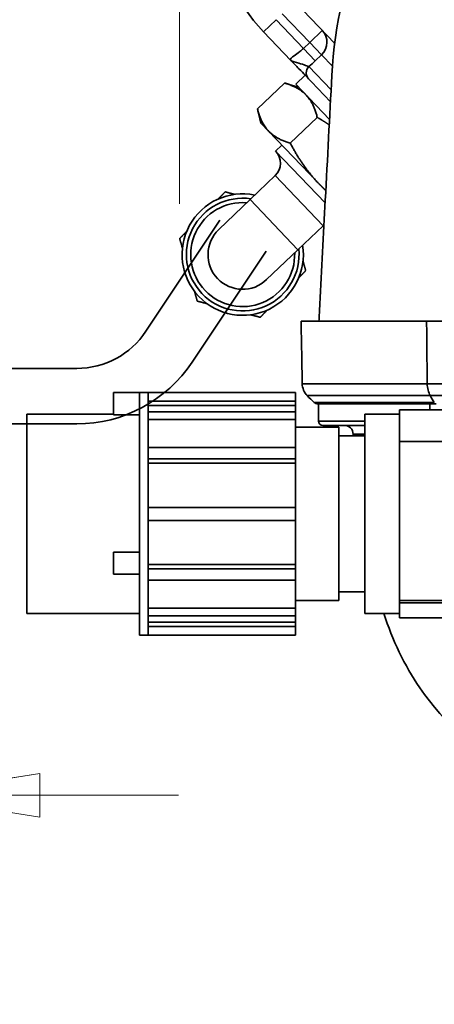
# Model space of a CAD drawing. Units: millimetres. Extents: x 0 to 420, y 0 to 297.
# Drawn here: x 106 to 118, y 212 to 241 of the extents above; entities that cross this region are included whole.
import ezdxf

# ---------------------------------------------------------------- set-up
doc = ezdxf.new("R2010")
doc.units = ezdxf.units.MM
doc.layers.get('0').update_dxf_attribs({"lineweight": 25})
for name, color, linetype, lineweight in [('Dimensions(ISO)', 7, 'Continuous', 18), ('Sketch Geometry(ISO)', 7, 'Continuous', 35), ('Visible Edges(ISO)', 7, 'Continuous', 35), ('Visible Tangent Edges(ISO)', 7, 'Continuous', 35)]:
    doc.layers.add(name, color=color, linetype=linetype, lineweight=lineweight)
doc.styles.add('VBG-RF-ISO', font='arial.ttf')
doc.dimstyles.new('VBG-RF-ISO', dxfattribs={"dimtxt": 3.5, "dimasz": 4, "dimexe": 2, "dimexo": 1, "dimgap": 0.4, "dimtad": 1, "dimtoh": 1, "dimrnd": 1e-08, "dimtxsty": 'VBG-RF-ISO', "dimblk": 'Filled-1', "dimcen": 0.09, "dimdle": 12, "dimclrd": 7, "dimclre": 7, "dimclrt": 256, "dimazin": 2, "dimtfac": 1, "dimtmove": 0, "dimatfit": 3, "dimldrblk": 'Filled-1', "dimfxl": 1, "dimtolj": 1, "dimlwd": 15, "dimlwe": 15, "dimarcsym": 0})

# ---------------------------------------------------------------- blocks, each defined once
blk = doc.blocks.new('Filled-1')
at = {"color": 0}
for p, q in [((0, 0), (-1, 0.15625)), ((-1, 0.15625), (-1, -0.15625)), ((-1, 0), (0, 0)), ((-1, -0.15625), (0, 0))]:
    blk.add_line(p, q, dxfattribs=at)
at = {"color": 0, "flags": 128}
blk.add_lwpolyline([(-1, -0.15625), (0, 0), (-1, 0.15625), (-1, -0.15625)], dxfattribs=at)
at = {"color": 0}
blk.add_solid([(-1, -0.15625), (0, 0), (-1, 0.15625), (-1, -0.15625)], dxfattribs=at)
blk = doc.blocks.new('*D44')
at = {"layer": 'Defpoints', "color": 0, "linetype": 'Continuous', "transparency": 16777216}
for p in [(103.039, 218.451), (98.408, 184.315), (103.039, 180.583)]:
    blk.add_point(p, dxfattribs=at)
at = {"layer": 'Dimensions(ISO)', "color": 7, "linetype": 'Continuous', "lineweight": 15, "transparency": 16777216}
for p, q in [((98.408, 185.315), (98.408, 220.451)), ((103.039, 181.583), (103.039, 220.451)), ((94.408, 218.451), (66.842, 218.451)), ((103.039, 218.451), (98.408, 218.451)), ((107.039, 218.451), (111.039, 218.451))]:
    blk.add_line(p, q, dxfattribs=at)
at = {"layer": 'Dimensions(ISO)', "color": 7, "linetype": 'Continuous', "lineweight": 15, "transparency": 16777216, "xscale": 4, "yscale": 4, "zscale": 4}
blk.add_blockref('Filled-1', (98.408, 218.451), dxfattribs=at)
at = {"layer": 'Dimensions(ISO)', "color": 7, "linetype": 'Continuous', "lineweight": 15, "transparency": 16777216, "xscale": 4, "yscale": 4, "zscale": 4, "rotation": 180}
blk.add_blockref('Filled-1', (103.039, 218.451), dxfattribs=at)
at = {"layer": 'Dimensions(ISO)', "linetype": 'Continuous', "lineweight": 18, "transparency": 16777216, "insert": (75.39, 231.389), "char_height": 3.5, "attachment_point": 2, "style": 'VBG-RF-ISO'}
blk.add_mtext('\\A1;\\fArial|b0|i0;\\H2.4855;Drawbeam\\PTickness\\P\\fArial|b0|i0;\\H3.5000;16-30', dxfattribs=at)
blk = doc.blocks.new('*D45')
at = {"layer": 'Defpoints', "color": 0, "linetype": 'Continuous', "transparency": 16777216}
for p in [(111.069, 268.413), (111.069, 234.501), (98.408, 184.315)]:
    blk.add_point(p, dxfattribs=at)
at = {"layer": 'Dimensions(ISO)', "color": 7, "linetype": 'Continuous', "lineweight": 15, "transparency": 16777216}
for p, q in [((98.408, 185.315), (98.408, 270.413)), ((111.069, 235.501), (111.069, 270.413)), ((102.408, 268.413), (107.069, 268.413))]:
    blk.add_line(p, q, dxfattribs=at)
at = {"layer": 'Dimensions(ISO)', "color": 7, "linetype": 'Continuous', "lineweight": 15, "transparency": 16777216, "xscale": 4, "yscale": 4, "zscale": 4, "rotation": 180}
blk.add_blockref('Filled-1', (98.408, 268.413), dxfattribs=at)
at = {"layer": 'Dimensions(ISO)', "color": 7, "linetype": 'Continuous', "lineweight": 15, "transparency": 16777216, "xscale": 4, "yscale": 4, "zscale": 4}
blk.add_blockref('Filled-1', (111.069, 268.413), dxfattribs=at)
at = {"layer": 'Dimensions(ISO)', "linetype": 'Continuous', "lineweight": 18, "transparency": 16777216, "insert": (102.569, 272.387), "char_height": 3.5, "attachment_point": 1, "style": 'VBG-RF-ISO'}
blk.add_mtext('\\A1;51', dxfattribs=at)

msp = doc.modelspace()

# ---------------------------------------------------------------- linework, layer by layer
at = {"layer": 'Sketch Geometry(ISO)'}
for p, q in [((112.2301, 235.0266), (110.0976, 231.8258)), ((111.4291, 230.9387), (113.5617, 234.1394)), ((108.1003, 230.7565), (99.9209, 230.7565)), ((99.9209, 229.1565), (108.1003, 229.1565))]:
    msp.add_line(p, q, dxfattribs=at)
for radius in [2.4, 4]:
    msp.add_arc((108.1003, 233.1565), radius, 270, 326.32591, dxfattribs=at)
at = {"layer": 'Visible Edges(ISO)'}
for p, q in [((114.3909, 241.3265), (115.5415, 240.1237)), ((113.4876, 240.4625), (114.278, 239.6362)), ((114.0904, 238.983), (113.313, 238.2394)), ((114.4976, 238.8641), (114.0904, 238.983)), ((114.6909, 239.2046), (114.4199, 238.9454)), ((114.6909, 239.2046), (115.4191, 238.4433)), ((114.4199, 238.9454), (115.3921, 237.929)), ((113.4137, 237.8272), (113.313, 238.2394)), ((115.0382, 237.9921), (114.2608, 237.2485)), ((113.6336, 237.5973), (113.4137, 237.8272)), ((115.0553, 236.111), (113.6336, 237.5973)), ((114.0185, 237.1949), (113.8378, 237.0221)), ((113.8378, 237.0221), (115.2663, 235.5288)), ((113.0995, 235.624), (113.8221, 236.3152)), ((115.2843, 235.8716), (115.0553, 236.111)), ((113.0995, 235.624), (112.1962, 234.7599)), ((114.482, 234.1787), (115.2046, 234.8699)), ((113.5787, 233.3147), (114.482, 234.1787)), ((114.5727, 232.1145), (118.1919, 232.1145)), ((118.1927, 232.1145), (119.9422, 232.1145)), ((109.1575, 230.0646), (109.1575, 229.415)), ((109.9075, 230.0646), (109.1575, 230.0646)), ((109.9075, 223.0646), (109.9075, 230.0646)), ((110.1575, 230.0646), (109.9075, 230.0646)), ((110.1575, 230.0646), (110.1575, 230.0595)), ((110.1575, 230.0646), (114.4075, 230.0646)), ((110.1575, 230.0595), (110.1575, 229.6894)), ((114.4075, 229.8092), (114.4075, 230.0646)), ((114.4075, 229.8092), (110.1575, 229.8092)), ((110.1575, 229.6894), (114.4075, 229.6894)), ((110.1575, 229.6894), (110.1575, 229.5957)), ((114.4075, 229.8092), (114.4075, 229.6894)), ((114.4075, 229.5019), (114.4075, 229.6894)), ((115.0759, 229.2396), (115.0759, 229.7395)), ((106.6575, 223.6896), (106.6575, 229.4396)), ((109.1575, 229.4396), (106.6575, 229.4396)), ((109.9075, 229.415), (109.1575, 229.415)), ((110.1575, 229.5957), (110.1575, 229.5019)), ((110.1575, 229.5019), (110.1575, 229.4976)), ((110.1575, 229.5019), (114.4075, 229.5019)), ((110.1575, 229.4976), (110.1575, 228.477)), ((114.4075, 229.2807), (114.4075, 229.5019)), ((116.4075, 223.6896), (116.4075, 229.4396)), ((116.4075, 229.4396), (117.4075, 229.4396)), ((117.4075, 229.5646), (117.4075, 229.4327)), ((119.1575, 229.5646), (117.4075, 229.5646)), ((117.4075, 229.4327), (117.4075, 223.8872)), ((114.4075, 229.2807), (110.1575, 229.2807)), ((114.4075, 229.2807), (114.4075, 228.477)), ((114.4075, 229.0646), (115.6575, 229.0646)), ((115.6575, 229.0646), (115.6575, 224.0646)), ((115.6575, 228.8146), (116.4075, 228.8146)), ((110.1575, 228.477), (114.4075, 228.477)), ((110.1575, 228.477), (110.1575, 228.3146)), ((114.4075, 228.1522), (114.4075, 228.477)), ((119.1575, 228.6525), (117.4075, 228.6525)), ((110.1575, 228.3146), (110.1575, 228.1522)), ((110.1575, 228.1522), (110.1575, 228.1497)), ((110.1575, 228.1522), (114.4075, 228.1522)), ((110.1575, 228.1497), (110.1575, 226.7521)), ((114.4075, 228.0245), (110.1575, 228.0245)), ((114.4075, 228.0245), (114.4075, 228.1522)), ((114.4075, 228.0245), (114.4075, 226.7521)), ((110.1575, 226.7521), (114.4075, 226.7521)), ((110.1575, 226.7521), (110.1575, 226.5646)), ((110.1575, 226.5646), (110.1575, 226.3771)), ((114.4075, 226.3771), (114.4075, 226.7521)), ((110.1575, 226.3771), (110.1575, 224.9795)), ((110.1575, 226.3771), (114.4075, 226.3771)), ((114.4075, 226.3771), (114.4075, 225.1047)), ((109.1575, 225.4641), (109.1575, 224.824)), ((109.1575, 225.4641), (109.9075, 225.4641)), ((110.1575, 225.1047), (114.4075, 225.1047)), ((114.4075, 224.977), (114.4075, 225.1047)), ((109.9075, 224.824), (109.1575, 224.824)), ((110.1575, 224.9795), (110.1575, 224.977)), ((110.1575, 224.977), (114.4075, 224.977)), ((110.1575, 224.977), (110.1575, 224.8146)), ((110.1575, 224.8146), (110.1575, 224.6522)), ((114.4075, 224.6522), (114.4075, 224.977)), ((110.1575, 224.6522), (110.1575, 223.6316)), ((110.1575, 224.6522), (114.4075, 224.6522)), ((114.4075, 224.6522), (114.4075, 223.8484)), ((115.6575, 224.3146), (116.4075, 224.3146)), ((114.4075, 224.0646), (115.6575, 224.0646)), ((117.4075, 224.0646), (119.1575, 224.0646)), ((119.1575, 224.0029), (117.4075, 224.0029)), ((109.9075, 223.6896), (106.6575, 223.6896)), ((110.1575, 223.8484), (114.4075, 223.8484)), ((114.4075, 223.6272), (114.4075, 223.8484)), ((116.4075, 223.6896), (117.4075, 223.6896)), ((117.4075, 223.8872), (117.4075, 223.5646)), ((110.1575, 223.6316), (110.1575, 223.6272)), ((110.1575, 223.6272), (114.4075, 223.6272)), ((110.1575, 223.6272), (110.1575, 223.5335)), ((110.1575, 223.5335), (110.1575, 223.4397)), ((110.1575, 223.4397), (110.1575, 223.0696)), ((110.1575, 223.4397), (114.4075, 223.4397)), ((114.4075, 223.4397), (114.4075, 223.6272)), ((114.4075, 223.4397), (114.4075, 223.32)), ((119.1575, 223.5646), (117.4075, 223.5646)), ((110.1575, 223.32), (114.4075, 223.32)), ((114.4075, 223.0646), (114.4075, 223.32)), ((110.1575, 223.0646), (109.9075, 223.0646)), ((110.1575, 223.0696), (110.1575, 223.0646)), ((110.1575, 223.0646), (114.4075, 223.0646))]:
    msp.add_line(p, q, dxfattribs=at)
for centre, radius, start, end in [((117.1008, 243.9186), 5, 147.0678, 223.72749), ((113.4765, 236.6765), 0.5, 313.72749, 43.72749), ((112.8874, 234.0373), 1.75, 78.57739, 8.87758), ((112.8874, 234.0373), 1, 133.72749, 313.72749), ((115.5502, 234.5086), 0.5, 129.36157, 133.72749), ((115.104, 230.3252), 0.5, 181, 225), ((115.0344, 229.8645), 0.125, 225, 270), ((115.2009, 229.2396), 0.125, 180, 270), ((115.8234, 228.8646), 0.25, 359.92459, 90)]:
    msp.add_arc(centre, radius, start, end, dxfattribs=at)
for points, knots in [([(115.0874, 232.1145), (115.0961, 232.28), (115.1047, 232.4456), (115.1657, 233.6098), (115.2181, 234.6084), (115.3332, 236.8054), (115.396, 238.0037), (115.5354, 240.6628), (115.8718, 242.1341), (116.9797, 244.6872), (117.7138, 245.8266), (119.4832, 247.7829), (120.5655, 248.5639), (121.8131, 249.5133), (122.0124, 249.6649), (122.2117, 249.8166)], [0.8010606, 0.8010606, 0.8010606, 0.8010606, 1, 1, 2.2, 2.2, 3.64, 3.64, 5.3952515, 5.3952515, 6.9797765, 6.9797765, 8.5605381, 8.5605381, 8.8610569, 8.8610569, 8.8610569, 8.8610569]), ([(114.278, 239.6362), (114.3504, 239.5605), (114.4341, 239.473), (114.5789, 239.3217), (114.6422, 239.2554), (114.6907, 239.2047), (114.6908, 239.2047), (114.6909, 239.2046)], [-0.0030642, -0.0030642, -0.0030642, -0.0030642, 1.649193, 1.649193, 3.1385516, 3.1385516, 3.1404204, 3.1404204, 3.1404204, 3.1404204]), ([(115.0344, 229.7395), (115.0344, 229.7395), (115.073, 229.7395), (115.2205, 229.7395), (115.3219, 229.7395), (115.5348, 229.7395), (115.6279, 229.7395), (115.7976, 229.7395), (115.8674, 229.7395), (116.0901, 229.7395), (116.2564, 229.7395), (116.7309, 229.7395), (117.0647, 229.7395), (117.751, 229.7395), (118.0985, 229.7395), (118.4677, 229.7395)], [0, 0, 0, 0, 0.560212, 0.560212, 1.0651918, 1.0651918, 1.3808042, 1.3808042, 1.5780619, 1.5780619, 1.9725774, 1.9725774, 2.6038021, 2.6038021, 3.1561238, 3.1561238, 3.1561238, 3.1561238]), ([(115.2012, 229.1146), (115.2012, 229.1146), (115.229, 229.1146), (115.4437, 229.1146), (115.8291, 229.1146), (116.4073, 229.1146)], [2.9927425, 2.9927425, 2.9927425, 2.9927425, 3.462902, 3.462902, 4.8028484, 4.8028484, 4.8028484, 4.8028484]), ([(123.6461, 215.7828), (123.342, 216.2636), (122.9635, 216.6973), (121.9516, 217.731), (121.2819, 218.3016), (119.6777, 219.6959), (118.7014, 220.5182), (117.5474, 222.2014), (117.2147, 222.9303), (116.9565, 223.6896)], [0, 0, 0, 0, 0.68269, 0.68269, 1.7358687, 1.7358687, 3.2331865, 3.2331865, 4.184861, 4.184861, 4.184861, 4.184861])]:
    msp.add_open_spline(points, degree=3, knots=knots, dxfattribs=at)
for points, weights in [([(114.0904, 238.983), (114.4976, 238.8641), (114.7176, 238.6342)], [1, 1.0379548493, 1]), ([(114.7176, 238.6342), (114.9375, 238.4042), (115.0382, 237.9921)], [1, 1.0379548493, 1]), ([(113.6336, 237.5973), (113.4137, 237.8272), (113.313, 238.2394)], [1, 1.0379548493, 1]), ([(115.0382, 237.9921), (115.2218, 237.8854), (115.3841, 237.7763)], [1, 1.01025612567, 1.014969449]), ([(114.2608, 237.2485), (113.8536, 237.3674), (113.6336, 237.5973)], [1, 1.0379548493, 1]), ([(115.0553, 236.111), (114.6155, 236.5709), (114.2608, 237.2485)], [1, 1.0379548493, 1]), ([(115.2852, 235.8886), (115.1653, 235.996), (115.0553, 236.111)], [1.01396509599, 1.00922442052, 1]), ([(112.3803, 235.8439), (112.276, 235.737), (112.1786, 235.6373)], [1, 1.01098285399, 1.01560957252]), ([(112.66, 235.7725), (112.525, 235.8069), (112.3803, 235.8439)], [1.01560957252, 1.01098285399, 1]), ([(111.271, 234.7079), (111.1737, 234.6083), (111.0694, 234.5014)], [1.01560957252, 1.01098285399, 1]), ([(111.0694, 234.5014), (111.1097, 234.3576), (111.1474, 234.2235)], [1, 1.01098285399, 1.01560957252]), ([(114.7055, 233.5732), (114.6652, 233.717), (114.6275, 233.8511)], [1, 1.01098285399, 1.01560957252]), ([(114.5038, 233.3667), (114.6012, 233.4663), (114.7055, 233.5732)], [1.01560957252, 1.01098285399, 1]), ([(111.4985, 232.9728), (111.5361, 232.8386), (111.5765, 232.6948)], [1.01560957252, 1.01098285399, 1]), ([(111.5765, 232.6948), (111.7212, 232.6579), (111.8562, 232.6234)], [1, 1.01098285399, 1.01560957252]), ([(113.1149, 232.3021), (113.2498, 232.2677), (113.3946, 232.2307)], [1.01560957252, 1.01098285399, 1]), ([(113.3946, 232.2307), (113.4989, 232.3376), (113.5962, 232.4373)], [1, 1.01098285399, 1.01560957252])]:
    msp.add_rational_spline(points, weights, degree=2, dxfattribs=at)
for points in [[(114.6041, 230.3165), (114.5936, 230.9158), (114.5831, 231.5151), (114.5727, 232.1145)], [(114.946, 229.7761), (114.8808, 229.8413), (114.8156, 229.9065), (114.7504, 229.9716)], [(116.0734, 228.8146), (116.0734, 228.8311), (116.0734, 228.8477), (116.0734, 228.8642)]]:
    msp.add_open_spline(points, degree=3, dxfattribs=at)
at = {"layer": 'Visible Tangent Edges(ISO)'}
for p, q in [((114.0296, 240.9809), (114.82, 240.1546)), ((113.8489, 240.8081), (113.4876, 240.4625)), ((114.6393, 239.9818), (113.8489, 240.8081)), ((115.1813, 240.5002), (114.82, 240.1546)), ((114.82, 240.1546), (114.6393, 239.9818)), ((115.1612, 239.7979), (114.82, 240.1546)), ((114.6393, 239.9818), (114.9805, 239.6251)), ((114.9805, 239.6251), (115.1612, 239.7979)), ((115.4757, 239.4691), (115.1612, 239.7979)), ((114.797, 239.4553), (115.437, 238.7862)), ((115.2046, 234.8699), (113.8221, 236.3152)), ((113.0995, 235.624), (114.482, 234.1787)), ((118.2843, 229.5646), (118.2843, 229.7395))]:
    msp.add_line(p, q, dxfattribs=at)
for radius, start, end in [(1.625, 81.70736, 5.74761), (1.5, 85.5378, 1.91717)]:
    msp.add_arc((112.8874, 234.0373), radius, start, end, dxfattribs=at)
for centre, major_axis, ratio, start_param, end_param in [((114.82, 240.1546), (0.3613, 0.3456), 0.987117, 4.712389, 6.2831853), ((114.9678, 239.2767), (-0.1807, -0.1728), 0.9887105, 4.712389, 6.2831853), ((118.5092, 230.3252), (0, 0.5), 0.5972135, 1.5882496, 2.3561945), ((118.3622, 229.8646), (0, 0.125), 0.6225333, 0.7619529, 0.7657665)]:
    msp.add_ellipse(centre, major_axis=major_axis, ratio=ratio, start_param=start_param, end_param=end_param, dxfattribs=at)
for points, knots in [([(114.6393, 239.9818), (114.605, 239.9489), (114.5685, 239.9173), (114.5325, 239.8884), (114.475, 239.8423), (114.4181, 239.803), (114.3723, 239.7699), (114.299, 239.717), (114.2563, 239.678), (114.2702, 239.6474), (114.272, 239.6435), (114.2746, 239.6398), (114.278, 239.6362)], [-35.3878948, -35.3878948, -35.3878948, -35.3878948, -34.2463778, -34.2463778, -34.2463778, -32.4199507, -32.4199507, -32.4199507, -29.4976674, -29.4976674, -29.4976674, -29.125867, -29.125867, -29.125867, -29.125867]), ([(114.797, 239.4553), (114.7906, 239.4562), (114.7817, 239.4588), (114.7522, 239.4694), (114.7278, 239.4796), (114.6479, 239.5112), (114.5812, 239.5352), (114.4143, 239.5775), (114.3165, 239.5959), (114.278, 239.6362)], [-4.6511815, -4.6511815, -4.6511815, -4.6511815, -4.0694007, -4.0694007, -3.1385516, -3.1385516, -1.649193, -1.649193, 0.0030642, 0.0030642, 0.0030642, 0.0030642]), ([(118.2107, 230.3165), (117.8229, 230.3165), (117.4578, 230.3165), (116.7369, 230.3165), (116.3863, 230.3165), (115.8877, 230.3165), (115.7131, 230.3165), (115.4791, 230.3165), (115.4058, 230.3165), (115.2276, 230.3165), (115.1298, 230.3165), (114.9061, 230.3165), (114.7995, 230.3165), (114.6447, 230.3165), (114.6041, 230.3165), (114.6041, 230.3165)], [-3.1303531, -3.1303531, -3.1303531, -3.1303531, -2.5825413, -2.5825413, -1.9564707, -1.9564707, -1.5651766, -1.5651766, -1.3695295, -1.3695295, -1.0564942, -1.0564942, -0.5556377, -0.5556377, 0, 0, 0, 0]), ([(119.9422, 230.3165), (119.8345, 230.3165), (119.7264, 230.3165), (119.4957, 230.3165), (119.3734, 230.3165), (119.1782, 230.3165), (119.1039, 230.3165), (118.9944, 230.3165), (118.958, 230.3165), (118.8641, 230.3165), (118.8069, 230.3165), (118.6602, 230.3165), (118.5718, 230.3165), (118.391, 230.3165), (118.2992, 230.3165), (118.2114, 230.3165)], [-0.61146403, -0.61146403, -0.61146403, -0.61146403, -0.50445782, -0.50445782, -0.38216502, -0.38216502, -0.30573201, -0.30573201, -0.26751551, -0.26751551, -0.20636911, -0.20636911, -0.10853487, -0.10853487, 0, 0, 0, 0]), ([(114.7504, 229.9716), (114.7505, 229.9716), (114.7904, 229.9716), (114.9427, 229.9716), (115.0476, 229.9716), (115.2675, 229.9716), (115.3638, 229.9716), (115.5391, 229.9716), (115.6112, 229.9716), (115.8413, 229.9716), (116.0131, 229.9716), (116.5035, 229.9716), (116.8484, 229.9716), (117.5576, 229.9716), (117.9166, 229.9716), (118.2981, 229.9716)], [0, 0, 0, 0, 0.5556377, 0.5556377, 1.0564942, 1.0564942, 1.3695295, 1.3695295, 1.5651766, 1.5651766, 1.9564707, 1.9564707, 2.5825413, 2.5825413, 3.1303531, 3.1303531, 3.1303531, 3.1303531]), ([(118.2985, 229.9716), (118.3819, 229.9716), (118.4691, 229.9716), (118.6408, 229.9716), (118.7247, 229.9716), (118.8641, 229.9716), (118.9184, 229.9716), (119.0076, 229.9716), (119.0421, 229.9716), (119.1461, 229.9716), (119.2166, 229.9716), (119.402, 229.9716), (119.5182, 229.9716), (119.7372, 229.9716), (119.84, 229.9716), (119.9422, 229.9716)], [0, 0, 0, 0, 0.10853487, 0.10853487, 0.20636911, 0.20636911, 0.26751551, 0.26751551, 0.30573201, 0.30573201, 0.38216502, 0.38216502, 0.50445782, 0.50445782, 0.61146403, 0.61146403, 0.61146403, 0.61146403]), ([(118.4149, 229.7761), (118.0419, 229.7761), (117.6908, 229.7761), (116.9974, 229.7761), (116.6601, 229.7761), (116.1806, 229.7761), (116.0127, 229.7761), (115.7876, 229.7761), (115.7171, 229.7761), (115.5457, 229.7761), (115.4516, 229.7761), (115.2365, 229.7761), (115.134, 229.7761), (114.985, 229.7761), (114.946, 229.7761), (114.946, 229.7761)], [-3.1561238, -3.1561238, -3.1561238, -3.1561238, -2.6038021, -2.6038021, -1.9725774, -1.9725774, -1.5780619, -1.5780619, -1.3808042, -1.3808042, -1.0651918, -1.0651918, -0.560212, -0.560212, 0, 0, 0, 0]), ([(116.4073, 229.2396), (115.7609, 229.2396), (115.3319, 229.2396), (115.1044, 229.2396), (115.0762, 229.2396), (115.0762, 229.2396)], [-4.8826598, -4.8826598, -4.8826598, -4.8826598, -3.462902, -3.462902, -2.9927425, -2.9927425, -2.9927425, -2.9927425]), ([(116.0734, 228.8642), (116.0734, 228.8642), (116.136, 228.8642), (116.3027, 228.8643), (116.3516, 228.8643), (116.4074, 228.8643)], [2.77247532, 2.77247532, 2.77247532, 2.77247532, 3.46372371, 3.46372371, 3.6962338, 3.6962338, 3.6962338, 3.6962338])]:
    msp.add_open_spline(points, degree=3, knots=knots, dxfattribs=at)
for points in [[(114.797, 239.4553), (114.8578, 239.5099), (114.9201, 239.5673), (114.9805, 239.6251)], [(118.1919, 232.1145), (118.1982, 231.5151), (118.2044, 230.9158), (118.2107, 230.3165)], [(118.2981, 229.9716), (118.337, 229.9065), (118.376, 229.8413), (118.4149, 229.7761)], [(118.362, 229.8646), (118.3621, 229.8646), (118.3622, 229.8646), (118.3623, 229.8646)]]:
    msp.add_open_spline(points, degree=3, dxfattribs=at)

# ---------------------------------------------------------------- dimensions: what is measured, and where the dimension line sits
at = {"layer": 'Dimensions(ISO)', "color": 7, "linetype": 'Continuous', "lineweight": 18}
dim = msp.add_linear_dim(base=(111.0694, 268.4134), p1=(98.4076, 184.3146), p2=(111.0694, 234.5014), angle=180, dimstyle='VBG-RF-ISO', override={"dimtoh": 0, "dimdec": 0, "dimlfac": 4, "dimtp": 0, "dimtm": 0, "dimtdec": 0, "dimtofl": 0, "dimatfit": 1}, dxfattribs=at)
dim.commit()
dim.dimension.update_dxf_attribs({"geometry": '*D45', "text_midpoint": (104.7385, 268.4134), "dimtype": 160})
dim = msp.add_linear_dim(base=(103.0388, 218.4515), p1=(98.4076, 184.3146), p2=(103.0388, 180.5833), angle=180, text='\\fArial|b0|i0;\\H2.4855;Drawbeam\\PTickness\\P\\fArial|b0|i0;\\H3.5000;<>-30', dimstyle='VBG-RF-ISO', override={"dimtoh": 0, "dimdec": 2, "dimlfac": 3.454791, "dimtp": 0, "dimtm": 0, "dimtdec": 2, "dimtofl": 1, "dimatfit": 1, "dimtvp": -0.333333}, dxfattribs=at)
dim.commit()
dim.dimension.update_dxf_attribs({"geometry": '*D44', "text_midpoint": (75.3899, 218.4515), "dimtype": 160})

doc.saveas('drawing.dxf')
